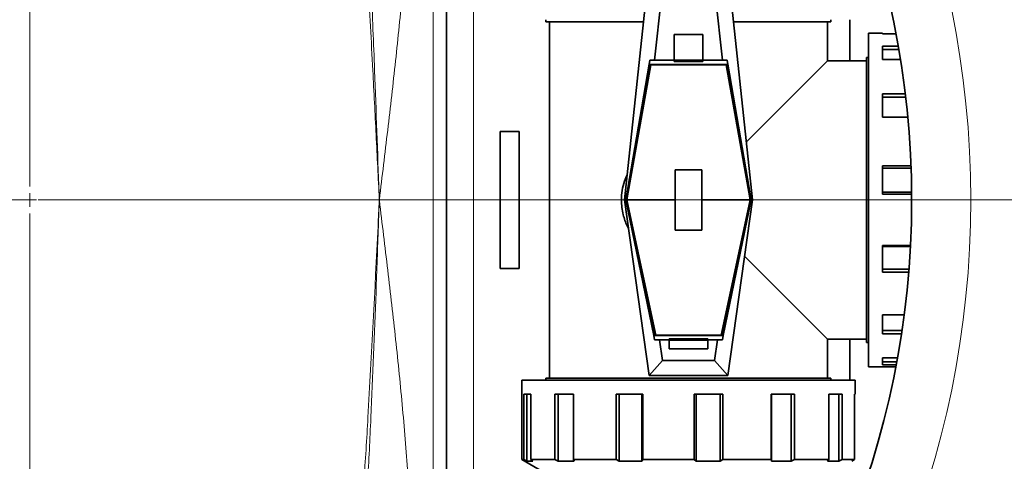
# Model space of a CAD drawing. Units: millimetres. Extents: x 1529 to 8760, y 1384 to 8488.
# Drawn here: x 5528 to 5894, y 2052 to 2216 of the extents above; entities that cross this region are included whole.
import ezdxf

# ---------------------------------------------------------------- set-up
doc = ezdxf.new("R2010")
doc.units = ezdxf.units.MM
doc.linetypes.add('CENTERX2', pattern=[20.32, 12.7, -2.54, 2.54, -2.54])

# ---------------------------------------------------------------- blocks, each defined once
blk = doc.blocks.new('SW_CENTERMARKSYMBOL_2')
at = {"color": 0, "linetype": 'Continuous', "lineweight": 18}
for p, q in [((0, 0.25), (0, 20.275)), ((0, 0), (-0.125, 0)), ((0, 0), (0, 0.125)), ((0, 0), (0, -0.125)), ((0, 0), (0.125, 0)), ((0.25, 0), (20.275, 0)), ((0, -0.25), (0, -20.275))]:
    blk.add_line(p, q, dxfattribs=at)

msp = doc.modelspace()

# ---------------------------------------------------------------- linework, layer by layer
at = {"color": 7, "linetype": 'Continuous', "lineweight": 35}
for p, q in [((5686.29, 2027.81), (5686.29, 2270.81)), ((5752.44, 2149.31), (5761.69, 2235.61)), ((5790.89, 2235.61), (5800.14, 2149.31)), ((5763.69, 2201.31), (5766.76, 2229.96)), ((5785.82, 2229.96), (5788.9, 2201.31)), ((5723.29, 2216.31), (5723.29, 2215.51)), ((5829.29, 2215.51), (5829.29, 2216.31)), ((5836.29, 2201.06), (5836.29, 2216.31)), ((5759.54, 2215.51), (5723.29, 2215.51)), ((5724.54, 2215.51), (5724.54, 2083.11)), ((5829.29, 2215.51), (5793.05, 2215.51)), ((5828.04, 2201.06), (5828.04, 2215.51)), ((5781.67, 2210.82), (5770.92, 2210.82)), ((5770.92, 2210.82), (5770.92, 2201.31)), ((5781.67, 2201.31), (5781.67, 2210.82)), ((5848.44, 2211.31), (5843.29, 2211.31)), ((5843.29, 2211.31), (5843.29, 2149.31)), ((5848.44, 2211.08), (5848.44, 2211.31)), ((5853.42, 2211.08), (5848.44, 2211.08)), ((5848.44, 2206.47), (5854.27, 2206.47)), ((5848.44, 2201.53), (5848.44, 2206.47)), ((5854.49, 2205.23), (5848.44, 2205.23)), ((5761.7, 2199.71), (5761.87, 2201.31)), ((5761.87, 2201.31), (5763.69, 2201.31)), ((5770.92, 2201.31), (5763.69, 2201.31)), ((5770.92, 2201.31), (5781.67, 2201.31)), ((5770.92, 2201.31), (5770.92, 2200.78)), ((5781.67, 2200.78), (5781.67, 2201.31)), ((5788.9, 2201.31), (5781.67, 2201.31)), ((5788.9, 2201.31), (5790.71, 2201.31)), ((5790.71, 2201.31), (5790.89, 2199.71)), ((5797.83, 2170.85), (5828.04, 2201.06)), ((5842.49, 2201.06), (5828.04, 2201.06)), ((5843.29, 2202.31), (5842.49, 2202.31)), ((5842.49, 2096.31), (5842.49, 2202.31)), ((5855.11, 2201.53), (5848.44, 2201.53)), ((5752.99, 2149.32), (5761.65, 2199.74)), ((5761.97, 2199.71), (5753.43, 2151.81)), ((5753.49, 2150.04), (5762.32, 2199.56)), ((5761.65, 2199.74), (5761.7, 2199.71)), ((5761.7, 2199.71), (5790.89, 2199.71)), ((5762.32, 2199.56), (5762.02, 2199.71)), ((5790.27, 2199.56), (5762.32, 2199.56)), ((5770.92, 2200.78), (5781.67, 2200.78)), ((5790.56, 2199.71), (5790.27, 2199.56)), ((5790.27, 2199.56), (5799.1, 2150.04)), ((5799.15, 2151.81), (5790.61, 2199.71)), ((5790.89, 2199.71), (5790.93, 2199.74)), ((5790.93, 2199.74), (5799.59, 2149.32)), ((5848.44, 2188.77), (5856.91, 2188.77)), ((5848.44, 2180.02), (5848.44, 2188.77)), ((5857.06, 2187.55), (5848.44, 2187.55)), ((5848.44, 2180.14), (5857.84, 2180.14)), ((5857.85, 2180.02), (5848.44, 2180.02)), ((5706.29, 2174.81), (5706.29, 2123.81)), ((5713.29, 2174.81), (5706.29, 2174.81)), ((5713.29, 2123.81), (5713.29, 2174.81)), ((5848.44, 2162.03), (5859.05, 2162.03)), ((5848.44, 2151.48), (5848.44, 2162.03)), ((5859.08, 2161.1), (5848.44, 2161.1)), ((5771.29, 2160.56), (5781.29, 2160.56)), ((5771.29, 2160.56), (5771.29, 2138.05)), ((5781.29, 2138.05), (5781.29, 2160.56)), ((5753.43, 2151.81), (5753.49, 2151.81)), ((5753.49, 2150.04), (5753.49, 2151.81)), ((5753.49, 2149.31), (5753.49, 2150.04)), ((5799.1, 2151.81), (5799.1, 2150.04)), ((5799.1, 2151.81), (5799.15, 2151.81)), ((5799.1, 2150.04), (5799.1, 2149.31)), ((5848.44, 2152.17), (5859.28, 2152.17)), ((5859.29, 2151.48), (5848.44, 2151.48)), ((5752.44, 2149.31), (5752.99, 2149.32)), ((5761.69, 2084.01), (5752.44, 2149.31)), ((5752.99, 2149.32), (5752.99, 2149.31)), ((5763.41, 2098.87), (5752.99, 2149.31)), ((5752.99, 2149.31), (5753.49, 2149.31)), ((5771.29, 2149.31), (5753.49, 2149.31)), ((5753.49, 2148.7), (5753.49, 2149.31)), ((5753.49, 2148.7), (5764.16, 2099.05)), ((5753.49, 2146.98), (5753.49, 2148.7)), ((5753.49, 2146.98), (5763.82, 2098.9)), ((5799.1, 2149.31), (5781.29, 2149.31)), ((5799.1, 2148.7), (5788.43, 2099.05)), ((5788.76, 2098.9), (5799.1, 2146.98)), ((5799.59, 2149.31), (5789.18, 2098.87)), ((5800.14, 2149.31), (5790.89, 2084.01)), ((5799.1, 2149.31), (5799.1, 2148.7)), ((5799.1, 2149.31), (5799.59, 2149.31)), ((5799.1, 2148.7), (5799.1, 2146.98)), ((5799.59, 2149.32), (5800.14, 2149.31)), ((5799.59, 2149.31), (5799.59, 2149.32)), ((5843.29, 2149.31), (5843.29, 2087.31)), ((5781.29, 2138.05), (5771.29, 2138.05)), ((5848.44, 2132.37), (5858.86, 2132.37)), ((5848.44, 2122.43), (5848.44, 2132.37)), ((5858.83, 2131.95), (5848.44, 2131.95)), ((5828.04, 2097.56), (5797.18, 2128.42)), ((5706.29, 2123.81), (5713.29, 2123.81)), ((5848.44, 2123.54), (5858.28, 2123.54)), ((5858.19, 2122.43), (5848.44, 2122.43)), ((5848.44, 2106.59), (5856.5, 2106.59)), ((5848.44, 2099.54), (5848.44, 2106.59)), ((5763.45, 2098.9), (5763.41, 2098.87)), ((5763.68, 2097.31), (5763.45, 2098.9)), ((5763.45, 2098.9), (5789.13, 2098.9)), ((5763.87, 2098.9), (5764.16, 2099.05)), ((5764.16, 2099.05), (5788.43, 2099.05)), ((5788.43, 2099.05), (5788.71, 2098.9)), ((5789.13, 2098.9), (5788.91, 2097.31)), ((5789.18, 2098.87), (5789.13, 2098.9)), ((5848.44, 2100.81), (5855.69, 2100.81)), ((5855.5, 2099.54), (5848.44, 2099.54)), ((5765.51, 2097.31), (5763.68, 2097.31)), ((5765.51, 2097.31), (5769.04, 2097.31)), ((5766.59, 2089.65), (5765.51, 2097.31)), ((5783.54, 2097.72), (5769.04, 2097.72)), ((5769.04, 2097.72), (5769.04, 2097.31)), ((5769.04, 2097.31), (5769.04, 2097.2)), ((5783.54, 2097.2), (5769.04, 2097.2)), ((5769.04, 2097.2), (5769.04, 2093.91)), ((5783.54, 2097.31), (5783.54, 2097.72)), ((5783.54, 2097.2), (5783.54, 2097.31)), ((5783.54, 2097.31), (5787.08, 2097.31)), ((5783.54, 2093.91), (5783.54, 2097.2)), ((5787.08, 2097.31), (5785.99, 2089.65)), ((5788.91, 2097.31), (5787.08, 2097.31)), ((5828.04, 2097.56), (5842.49, 2097.56)), ((5828.04, 2083.11), (5828.04, 2097.56)), ((5836.29, 2082.31), (5836.29, 2097.56)), ((5842.49, 2096.31), (5843.29, 2096.31)), ((5769.04, 2093.91), (5783.54, 2093.91)), ((5761.69, 2084.01), (5766.59, 2089.65)), ((5785.99, 2089.65), (5766.59, 2089.65)), ((5785.99, 2089.65), (5790.89, 2084.01)), ((5848.44, 2090.6), (5854, 2090.6)), ((5848.44, 2088.06), (5848.44, 2090.6)), ((5848.44, 2089.2), (5853.74, 2089.2)), ((5853.52, 2088.06), (5848.44, 2088.06)), ((5790.89, 2084.01), (5761.69, 2084.01)), ((5843.29, 2087.31), (5853.38, 2087.31)), ((5714.29, 2082.31), (5714.29, 2052.8)), ((5838.29, 2082.31), (5714.29, 2082.31)), ((5723.29, 2083.11), (5723.29, 2082.31)), ((5723.29, 2083.11), (5776.29, 2083.11)), ((5776.29, 2083.11), (5829.29, 2083.11)), ((5829.29, 2082.31), (5829.29, 2083.11)), ((5838.29, 2077.16), (5838.29, 2082.31)), ((5715.04, 2077.16), (5717.59, 2077.16)), ((5715.04, 2052.8), (5715.04, 2077.16)), ((5716.18, 2077.16), (5716.18, 2052.2)), ((5717.59, 2077.16), (5717.59, 2052.8)), ((5726.53, 2077.16), (5733.58, 2077.16)), ((5726.53, 2052.8), (5726.53, 2077.16)), ((5727.8, 2077.16), (5727.8, 2052.2)), ((5733.58, 2077.16), (5733.58, 2052.8)), ((5749.42, 2077.16), (5759.36, 2077.16)), ((5749.42, 2052.8), (5749.42, 2077.16)), ((5750.52, 2077.16), (5750.52, 2052.2)), ((5758.94, 2052.2), (5758.94, 2077.16)), ((5759.36, 2077.16), (5759.36, 2052.8)), ((5778.46, 2077.16), (5789.01, 2077.16)), ((5778.46, 2052.8), (5778.46, 2077.16)), ((5779.15, 2077.16), (5779.15, 2052.2)), ((5788.09, 2052.2), (5788.09, 2077.16)), ((5789.01, 2077.16), (5789.01, 2052.8)), ((5807.01, 2077.16), (5815.76, 2077.16)), ((5807.01, 2052.8), (5807.01, 2077.16)), ((5807.13, 2077.16), (5807.13, 2052.2)), ((5814.53, 2052.2), (5814.53, 2077.16)), ((5815.76, 2077.16), (5815.76, 2052.8)), ((5828.52, 2077.16), (5833.46, 2077.16)), ((5828.52, 2052.8), (5828.52, 2077.16)), ((5832.22, 2052.2), (5832.22, 2077.16)), ((5833.46, 2077.16), (5833.46, 2052.8)), ((5838.06, 2077.16), (5838.29, 2077.16)), ((5838.06, 2052.8), (5838.06, 2077.16)), ((5714.29, 2052.8), (5725.54, 2046.31)), ((5714.29, 2052.8), (5715.04, 2052.8)), ((5716.18, 2052.2), (5715.04, 2052.8)), ((5718.34, 2052.2), (5716.18, 2052.2)), ((5717.59, 2052.8), (5726.53, 2052.8)), ((5717.59, 2052.8), (5718.34, 2052.2)), ((5727.8, 2052.2), (5726.53, 2052.8)), ((5733.77, 2052.2), (5727.8, 2052.2)), ((5733.58, 2052.8), (5749.42, 2052.8)), ((5733.58, 2052.8), (5733.77, 2052.2)), ((5750.52, 2052.2), (5749.42, 2052.8)), ((5758.94, 2052.2), (5750.52, 2052.2)), ((5759.36, 2052.8), (5758.94, 2052.2)), ((5759.36, 2052.8), (5778.46, 2052.8)), ((5779.15, 2052.2), (5778.46, 2052.8)), ((5788.09, 2052.2), (5779.15, 2052.2)), ((5789.01, 2052.8), (5788.09, 2052.2)), ((5789.01, 2052.8), (5807.01, 2052.8)), ((5807.13, 2052.2), (5807.01, 2052.8)), ((5814.53, 2052.2), (5807.13, 2052.2)), ((5815.76, 2052.8), (5814.53, 2052.2)), ((5815.76, 2052.8), (5828.52, 2052.8)), ((5828.04, 2052.2), (5828.52, 2052.8)), ((5832.22, 2052.2), (5828.04, 2052.2)), ((5833.46, 2052.8), (5832.22, 2052.2)), ((5833.46, 2052.8), (5838.06, 2052.8)), ((5837.09, 2052.2), (5838.06, 2052.8))]:
    msp.add_line(p, q, dxfattribs=at)
at = {"color": 8, "linetype": 'Continuous', "lineweight": 18}
for p, q in [((5696.29, 2270.81), (5696.29, 2027.81)), ((5681.29, 2027.81), (5681.29, 2270.19))]:
    msp.add_line(p, q, dxfattribs=at)
at = {"color": 7, "linetype": 'CENTERX2', "lineweight": 18}
msp.add_line((2267.92, 2149.31), (6607.11, 2149.31), dxfattribs=at)
at = {"color": 7, "linetype": 'Continuous', "lineweight": 35}
for radius in [413, 403, 328]:
    msp.add_circle((5531.29, 2149.31), radius, dxfattribs=at)
at = {"color": 8, "linetype": 'Continuous', "lineweight": 18}
for radius in [401, 350]:
    msp.add_circle((5531.29, 2149.31), radius, dxfattribs=at)
at = {"color": 7, "linetype": 'Continuous', "lineweight": 35}
for centre, radius, start, end in [((5681.29, 2149.31), 554, 3.2596, 90), ((5601.29, 2149.31), 480, 195.5795, 90), ((5681.29, 2149.31), 554, 270, 356.7404)]:
    msp.add_arc(centre, radius, start, end, dxfattribs=at)
at = {"color": 8, "linetype": 'Continuous', "lineweight": 18}
for centre, radius, start, end in [((5681.29, 2149.31), 544.8, 3.3147, 90), ((5601.29, 2149.31), 470.71, 211.9801, 148.0199), ((5681.29, 2149.31), 544.8, 270, 356.6853)]:
    msp.add_arc(centre, radius, start, end, dxfattribs=at)
for points, knots in [([(5530.9, 2562.27), (5534.58, 2562.82), (5546.1, 2564.54), (5565.41, 2565.97), (5588.72, 2566.65), (5611.82, 2565.97), (5635.07, 2564.03), (5658.39, 2560.73), (5681.71, 2556.07), (5704.51, 2550.15), (5726.72, 2543.01), (5748.31, 2534.74), (5769.61, 2525.2), (5790.53, 2514.36), (5811, 2502.24), (5830.56, 2489.09), (5849.18, 2475), (5866.82, 2460.03), (5883.77, 2443.96), (5899.93, 2426.79), (5915.24, 2408.56), (5929.36, 2389.66), (5942.26, 2370.18), (5953.95, 2350.21), (5964.62, 2329.43), (5974.2, 2307.87), (5982.61, 2285.59), (5989.67, 2263.08), (5995.39, 2240.42), (5999.81, 2217.71), (6003, 2194.57), (6004.9, 2171.05), (6005.46, 2147.25), (6004.68, 2123.67), (6002.58, 2100.4), (5999.24, 2077.51), (5994.59, 2054.61), (5988.59, 2031.8), (5981.25, 2009.15), (5972.86, 1987.57), (5963.58, 1967.1), (5953.52, 1947.66), (5942.41, 1928.71), (5930.08, 1910.01), (5916.54, 1891.72), (5901.79, 1873.94), (5885.92, 1856.83), (5868.96, 1840.5), (5850.92, 1825.01), (5832.21, 1810.7), (5812.91, 1797.6), (5793.11, 1785.7), (5772.48, 1774.81), (5751.06, 1765.01), (5728.91, 1756.36), (5706.52, 1749.05), (5683.96, 1743.08), (5661.31, 1738.4), (5638.23, 1734.95), (5614.76, 1732.8), (5590.98, 1731.96), (5567.43, 1732.53), (5547.35, 1733.96), (5535.29, 1735.7), (5530.85, 1736.33)], [0, 0, 0, 0, 0.007837, 0.02451, 0.040708, 0.056919, 0.073118, 0.089787, 0.10647, 0.123139, 0.139344, 0.155562, 0.171768, 0.188444, 0.205135, 0.221811, 0.238029, 0.25426, 0.270478, 0.287167, 0.303871, 0.320561, 0.336785, 0.353021, 0.369246, 0.385941, 0.402651, 0.419347, 0.43557, 0.451805, 0.468028, 0.484722, 0.50143, 0.518124, 0.534346, 0.550581, 0.566803, 0.583496, 0.600203, 0.616896, 0.632191, 0.647486, 0.662951, 0.678416, 0.694614, 0.710824, 0.727022, 0.743689, 0.76037, 0.777038, 0.793236, 0.809447, 0.825645, 0.842314, 0.858997, 0.875666, 0.891873, 0.908094, 0.924301, 0.94098, 0.957673, 0.974352, 0.990561, 1, 1, 1, 1]), ([(5552.66, 1736.94), (5557.56, 1736.54), (5568.16, 1735.66), (5584.5, 1735.2), (5603.69, 1735.37), (5624.9, 1736.62), (5648.02, 1739.28), (5669.16, 1742.93), (5688.29, 1747.22), (5705.26, 1751.8), (5721.81, 1757.03), (5739.85, 1763.56), (5759.45, 1771.76), (5780.38, 1781.94), (5799.12, 1792.38), (5815.75, 1802.77), (5830.24, 1812.71), (5844.13, 1823.13), (5858.99, 1835.27), (5874.77, 1849.5), (5891.16, 1866.05), (5905.38, 1882.12), (5917.64, 1897.43), (5928.9, 1912.82), (5940.16, 1929.85), (5951.19, 1948.59), (5961.27, 1967.98), (5969.67, 1986.48), (5976.62, 2003.92), (5982.99, 2022.07), (5989.05, 2042.48), (5994.42, 2065.18), (5998.2, 2086.35), (6000.67, 2105.85), (6002.14, 2123.39), (6002.86, 2140.78), (6002.86, 2158.01), (6002.14, 2175.27), (6000.68, 2192.64), (5998.48, 2210.07), (5995.51, 2227.55), (5991.78, 2244.93), (5987.35, 2261.97), (5982.27, 2278.61), (5976.55, 2294.87), (5970.15, 2310.91), (5963.02, 2326.82), (5955.17, 2342.52), (5946.57, 2358.03), (5937.29, 2373.19), (5927.46, 2387.8), (5917.15, 2401.8), (5905.12, 2416.8), (5891.01, 2432.72), (5874.59, 2449.28), (5858.63, 2463.66), (5843.4, 2476.07), (5829.3, 2486.58), (5814.94, 2496.36), (5798.64, 2506.51), (5780.07, 2516.84), (5759.12, 2527), (5739.31, 2535.27), (5720.86, 2541.91), (5704.08, 2547.15), (5687.31, 2551.62), (5668.59, 2555.79), (5647.67, 2559.38), (5624.55, 2562.02), (5603.15, 2563.27), (5583.56, 2563.41), (5567.51, 2562.92), (5557.42, 2562.06), (5553.24, 2561.71)], [0, 0, 0, 0, 0.01074, 0.023232, 0.035724, 0.052673, 0.069636, 0.086586, 0.099534, 0.112482, 0.124973, 0.137465, 0.154413, 0.171375, 0.188324, 0.201271, 0.214219, 0.226715, 0.239212, 0.256167, 0.273136, 0.290091, 0.303043, 0.315996, 0.331762, 0.347637, 0.363513, 0.379499, 0.392019, 0.40454, 0.421528, 0.43853, 0.455518, 0.468496, 0.481474, 0.493995, 0.506517, 0.519126, 0.531734, 0.544618, 0.557502, 0.570481, 0.58346, 0.595981, 0.608501, 0.621109, 0.633717, 0.646601, 0.659484, 0.672462, 0.685441, 0.697953, 0.710465, 0.727442, 0.744433, 0.76141, 0.774379, 0.787349, 0.799846, 0.812343, 0.8293, 0.846269, 0.863225, 0.876179, 0.889132, 0.901617, 0.914103, 0.931042, 0.947995, 0.964934, 0.977874, 0.990814, 1, 1, 1, 1]), ([(5661.29, 2149.31), (5661.3, 2149.37), (5662.35, 2158.01), (5664.43, 2175.23), (5667.4, 2201.01), (5670, 2226.81), (5671.79, 2247.36), (5672.31, 2259.27), (5672.46, 2262.59)], [0, 0, 0, 0, 0.001605, 0.228677, 0.455746, 0.683799, 0.911836, 1, 1, 1, 1]), ([(5661.29, 2149.31), (5661.29, 2149.37), (5661.26, 2150.2), (5660.7, 2166.25), (5659.76, 2192.38), (5658.43, 2225.93), (5657.44, 2244.25), (5656.99, 2252.45)], [0, 0, 0, 0, 0.001788, 0.02421, 0.466804, 0.761443, 1, 1, 1, 1]), ([(5655.7, 2251.85), (5656.17, 2244.62), (5657.34, 2226.48), (5658.74, 2200.35), (5660.11, 2173.5), (5660.89, 2157.52), (5661.28, 2149.46), (5661.29, 2149.37), (5661.29, 2149.31)], [0, 0, 0, 0, 0.2116183, 0.5307925, 0.7644981, 0.9971935, 0.9982044, 1, 1, 1, 1]), ([(5661.29, 2149.31), (5661.29, 2149.24), (5661.13, 2145.97), (5659.81, 2119.02), (5658.03, 2084.14), (5655.93, 2049.09), (5655.05, 2037.72), (5654.79, 2034.33)], [0, 0, 0, 0, 0.001601, 0.085353, 0.702997, 0.911421, 1, 1, 1, 1]), ([(5656.23, 2033.71), (5656.46, 2037.27), (5657.24, 2048.82), (5658.54, 2075.93), (5659.82, 2107.63), (5660.77, 2134.54), (5661.18, 2145.97), (5661.29, 2149.24), (5661.29, 2149.31)], [0, 0, 0, 0, 0.092551, 0.300189, 0.703483, 0.915042, 0.998405, 1, 1, 1, 1]), ([(5672.85, 2027.81), (5672.59, 2033.86), (5671.99, 2048.47), (5670.02, 2071.68), (5667.42, 2097.44), (5664.45, 2123.26), (5662.35, 2140.56), (5661.3, 2149.25), (5661.29, 2149.31)], [0, 0, 0, 0, 0.149971, 0.361593, 0.57323, 0.785865, 0.998504, 1, 1, 1, 1])]:
    msp.add_open_spline(points, degree=3, knots=knots, dxfattribs=at)
at = {"color": 7, "linetype": 'Continuous', "lineweight": 35}
msp.add_open_spline([(5753.9, 2139), (5753.76, 2139.23), (5752.89, 2140.69), (5752.11, 2143.26), (5751.47, 2146.51), (5751.28, 2149.57), (5751.56, 2152.87), (5752.27, 2156.05), (5753.1, 2157.9), (5753.45, 2158.7)], degree=3, knots=[0, 0, 0, 0, 0.040569, 0.254475, 0.389982, 0.525462, 0.698454, 0.871529, 1, 1, 1, 1], dxfattribs=at)

# ---------------------------------------------------------------- block references
at = {"color": 7, "linetype": 'Continuous', "lineweight": 0, "xscale": 20, "yscale": 20, "zscale": 20}
msp.add_blockref('SW_CENTERMARKSYMBOL_2', (5531.29, 2149.31), dxfattribs=at)

doc.saveas('drawing.dxf')
